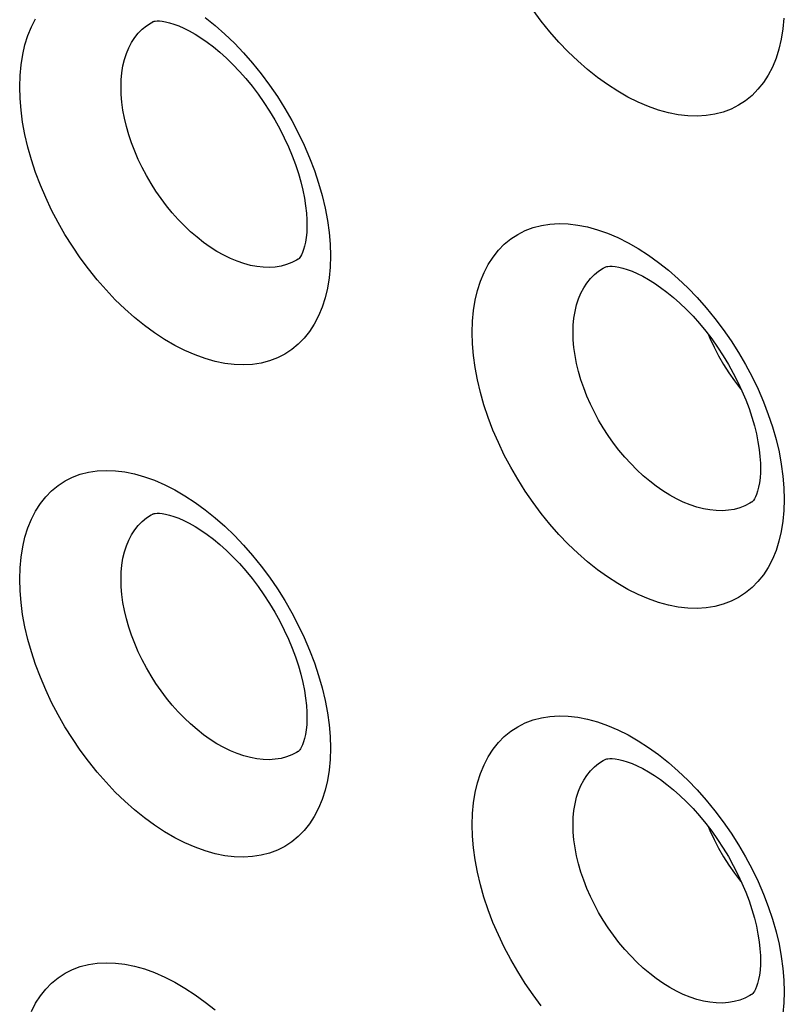
# Model space of a CAD drawing. Units: millimetres. Extents: x -32 to 34, y -61 to 65.
# Drawn here: x 1 to 7, y -8 to -1 of the extents above; entities that cross this region are included whole.
import ezdxf

# ---------------------------------------------------------------- set-up
doc = ezdxf.new("R2010")
doc.units = ezdxf.units.MM
doc.header["$LTSCALE"] = 16.335
for name, color, linetype in [('ASSI', 7, 'CONTINUOUS'), ('DRAFT', 7, 'CONTINUOUS'), ('RACCORDO', 7, 'CONTINUOUS')]:
    doc.layers.add(name, color=color, linetype=linetype)

msp = doc.modelspace()

# ---------------------------------------------------------------- linework, layer by layer
at = {"layer": 'ASSI', "color": 7, "linetype": 'CONTINUOUS'}
for p, q in [((2.3306, -1.2792), (2.3314, -1.2787)), ((3.3155, -2.8852), (3.3146, -2.8857)), ((5.3893, -2.9398), (5.3901, -2.9394)), ((6.3812, -4.5304), (6.3802, -4.531)), ((2.3306, -4.6104), (2.3314, -4.6099)), ((3.3155, -6.2164), (3.3146, -6.2169)), ((5.3893, -6.271), (5.3901, -6.2706)), ((6.3812, -7.8616), (6.3802, -7.8622))]:
    msp.add_line(p, q, dxfattribs=at)
at = {"layer": 'ASSI', "color": 253, "linetype": 'CONTINUOUS'}
for points in [[(1.4305, -1.7199), (1.4327, -1.644), (1.4394, -1.5713), (1.4505, -1.502), (1.466, -1.4356), (1.4859, -1.3725), (1.51, -1.3135), (1.5382, -1.2589)], [(2.6848, -1.2501), (2.7517, -1.304), (2.8178, -1.3624), (2.8822, -1.4245), (2.9448, -1.4904), (3.0057, -1.56), (3.0641, -1.6323), (3.12, -1.7076), (3.1733, -1.7856), (3.2235, -1.8655), (3.2705, -1.9471), (3.3143, -2.0306), (3.3543, -2.1149), (3.3905, -2.1999), (3.423, -2.2856), (3.4514, -2.371), (3.4756, -2.4562), (3.4956, -2.5412), (3.5112, -2.6246), (3.5223, -2.7059), (3.5289, -2.7855), (3.5312, -2.8636)], [(6.5989, -1.2559), (6.5921, -1.3284), (6.581, -1.3976), (6.5653, -1.4639), (6.5451, -1.5269), (6.5208, -1.5858), (6.4923, -1.6404), (6.4597, -1.6909), (6.4233, -1.7366), (6.383, -1.7775), (6.339, -1.8136), (6.2918, -1.8444), (6.2414, -1.87), (6.1877, -1.8903), (6.1316, -1.905), (6.0729, -1.9142), (6.0117, -1.9179), (5.9487, -1.916), (5.8841, -1.9085), (5.8177, -1.8954), (5.7504, -1.8769), (5.6822, -1.8529), (5.6132, -1.8235), (5.5441, -1.7891), (5.4751, -1.7496), (5.4061, -1.705), (5.338, -1.656), (5.2708, -1.6025), (5.2046, -1.5445), (5.14, -1.4829), (5.0772, -1.4174), (5.0162, -1.3483), (4.9577, -1.2764), (4.9018, -1.2015)], [(2.1155, -1.7216), (2.117, -1.6722), (2.1214, -1.6245), (2.1288, -1.5788), (2.1391, -1.5352), (2.1523, -1.494), (2.1683, -1.4554), (2.187, -1.4195), (2.2084, -1.3865), (2.2323, -1.3565), (2.2588, -1.3296), (2.2876, -1.306), (2.3186, -1.2857), (2.3306, -1.2792)], [(3.5312, -2.8636), (3.5289, -2.9396), (3.5222, -3.0122), (3.5111, -3.0816), (3.4954, -3.1481), (3.4754, -3.2112), (3.4512, -3.2702), (3.4228, -3.3249), (3.3903, -3.3754), (3.354, -3.4211), (3.314, -3.4619), (3.2702, -3.4979), (3.2232, -3.5286), (3.173, -3.554), (3.1196, -3.5741), (3.0637, -3.5887), (3.0053, -3.5976), (2.9444, -3.601), (2.8818, -3.5988), (2.8174, -3.591), (2.7513, -3.5775), (2.6843, -3.5586), (2.6165, -3.5342), (2.5478, -3.5044), (2.4791, -3.4696), (2.4104, -3.4296), (2.3418, -3.3846), (2.274, -3.3351), (2.2072, -3.2811), (2.1412, -3.2227), (2.077, -3.1605), (2.0145, -3.0945), (1.9538, -3.0249), (1.8955, -2.9524), (1.8398, -2.8771), (1.7867, -2.799), (1.7367, -2.719), (1.6899, -2.6372), (1.6463, -2.5536), (1.6065, -2.4692), (1.5704, -2.3842), (1.538, -2.2984), (1.5098, -2.2128), (1.4858, -2.1275), (1.4659, -2.0425), (1.4503, -1.9591), (1.4393, -1.8777), (1.4327, -1.798), (1.4305, -1.7199)], [(3.3146, -2.8857), (3.3033, -2.8926), (3.27, -2.9095), (3.2347, -2.923), (3.1976, -2.9329), (3.1588, -2.9391), (3.1186, -2.9418), (3.077, -2.9407), (3.0343, -2.936), (2.9907, -2.9277), (2.9462, -2.9158), (2.9012, -2.9003), (2.8559, -2.8813), (2.8103, -2.859), (2.7647, -2.8333), (2.7194, -2.8044), (2.6744, -2.7725), (2.6301, -2.7376), (2.5865, -2.6999), (2.5439, -2.6596), (2.5025, -2.6169), (2.4623, -2.5719), (2.4237, -2.5248), (2.3868, -2.4758), (2.3517, -2.4252), (2.3185, -2.3732), (2.2875, -2.32), (2.2587, -2.2657), (2.2322, -2.2108), (2.2083, -2.1553), (2.1869, -2.0996), (2.1682, -2.0437), (2.1522, -1.988), (2.139, -1.9328), (2.1288, -1.8782), (2.1214, -1.8247), (2.117, -1.7724), (2.1155, -1.7216)], [(4.4905, -3.3815), (4.4928, -3.3058), (4.4995, -3.2334), (4.5106, -3.1642), (4.5262, -3.098), (4.5462, -3.035), (4.5704, -2.9762), (4.5988, -2.9217), (4.6313, -2.8713), (4.6676, -2.8257), (4.7076, -2.7849), (4.7514, -2.7489), (4.7984, -2.7182), (4.8487, -2.6928), (4.9021, -2.6726), (4.9581, -2.6579), (5.0166, -2.6488), (5.0777, -2.6452), (5.1405, -2.6472), (5.205, -2.6548), (5.2713, -2.668), (5.3385, -2.6865), (5.4066, -2.7106), (5.4756, -2.74), (5.5446, -2.7744), (5.6136, -2.8139), (5.6827, -2.8584), (5.7508, -2.9074), (5.8181, -2.9609), (5.8845, -3.0188)], [(5.1725, -3.3815), (5.174, -3.3324), (5.1785, -3.2849), (5.1859, -3.2394), (5.1963, -3.196), (5.2095, -3.1549), (5.2256, -3.1163), (5.2445, -3.0805), (5.266, -3.0475), (5.2902, -3.0175), (5.3168, -2.9906), (5.3458, -2.9669), (5.3771, -2.9465), (5.3893, -2.9398)], [(5.8845, -3.0188), (5.9492, -3.0804), (6.0121, -3.1457), (6.0733, -3.2148), (6.132, -3.2867), (6.1881, -3.3614), (6.2417, -3.4389), (6.2921, -3.5183), (6.3393, -3.5994), (6.3833, -3.6825), (6.4235, -3.7662), (6.4599, -3.8507), (6.4925, -3.936), (6.521, -4.021), (6.5453, -4.1058), (6.5654, -4.1904), (6.5811, -4.2733), (6.5922, -4.3543), (6.5989, -4.4337), (6.6012, -4.5115)], [(6.6012, -4.5115), (6.5989, -4.5871), (6.5921, -4.6596), (6.581, -4.7288), (6.5653, -4.795), (6.5451, -4.8581), (6.5208, -4.917), (6.4923, -4.9716), (6.4597, -5.0221), (6.4233, -5.0678), (6.383, -5.1087), (6.339, -5.1448), (6.2918, -5.1756), (6.2414, -5.2012), (6.1877, -5.2214), (6.1316, -5.2362), (6.0729, -5.2454), (6.0117, -5.2491), (5.9487, -5.2472), (5.8841, -5.2397), (5.8177, -5.2266), (5.7504, -5.2081), (5.6822, -5.1841), (5.6132, -5.1547), (5.5441, -5.1203), (5.4751, -5.0808), (5.4061, -5.0362), (5.338, -4.9872), (5.2708, -4.9337), (5.2046, -4.8757), (5.14, -4.8141), (5.0772, -4.7486), (5.0162, -4.6795), (4.9577, -4.6076), (4.9018, -4.5327), (4.8483, -4.4551), (4.7981, -4.3756), (4.7511, -4.2943), (4.7073, -4.2112), (4.6673, -4.1274), (4.6311, -4.0428), (4.5986, -3.9574), (4.5702, -3.8723), (4.5461, -3.7874), (4.5261, -3.7028), (4.5105, -3.6197), (4.4994, -3.5387), (4.4927, -3.4593), (4.4905, -3.3815)], [(6.3802, -4.531), (6.3688, -4.5379), (6.3353, -4.555), (6.2998, -4.5686), (6.2624, -4.5787), (6.2234, -4.5853), (6.1829, -4.5882), (6.141, -4.5875), (6.098, -4.5831), (6.054, -4.5751), (6.0093, -4.5636), (5.964, -4.5485), (5.9183, -4.53), (5.8724, -4.5081), (5.8265, -4.4829), (5.7808, -4.4545), (5.7355, -4.423), (5.6908, -4.3886), (5.6469, -4.3514), (5.604, -4.3117), (5.5623, -4.2694), (5.5219, -4.2249), (5.483, -4.1784), (5.4457, -4.1299), (5.4103, -4.0799), (5.377, -4.0283), (5.3457, -3.9756), (5.3167, -3.9218), (5.2901, -3.8673), (5.2659, -3.8123), (5.2444, -3.757), (5.2256, -3.7016), (5.2095, -3.6463), (5.1962, -3.5914), (5.1858, -3.5372), (5.1784, -3.4841), (5.174, -3.4321), (5.1725, -3.3815)], [(1.4305, -5.0511), (1.4327, -4.9752), (1.4394, -4.9025), (1.4505, -4.8332), (1.466, -4.7668), (1.4859, -4.7037), (1.51, -4.6447), (1.5382, -4.5901), (1.5706, -4.5397), (1.6067, -4.4942), (1.6466, -4.4535), (1.6902, -4.4176), (1.737, -4.3869), (1.787, -4.3617), (1.8402, -4.3417), (1.8959, -4.3272), (1.9542, -4.3184), (2.0149, -4.3151), (2.0774, -4.3174), (2.1416, -4.3253), (2.2076, -4.3388), (2.2745, -4.3578), (2.3422, -4.3822), (2.4109, -4.412), (2.4796, -4.4469), (2.5483, -4.4868), (2.617, -4.5318), (2.6848, -4.5813), (2.7517, -4.6352), (2.8178, -4.6936), (2.8822, -4.7557), (2.9448, -4.8216), (3.0057, -4.8912), (3.0641, -4.9635), (3.12, -5.0388), (3.1733, -5.1168), (3.2235, -5.1966), (3.2705, -5.2783), (3.3143, -5.3618), (3.3543, -5.4461), (3.3905, -5.5311), (3.423, -5.6168), (3.4514, -5.7022), (3.4756, -5.7874), (3.4956, -5.8724), (3.5112, -5.9558), (3.5223, -6.037), (3.5289, -6.1167), (3.5312, -6.1948)], [(2.1155, -5.0528), (2.117, -5.0034), (2.1214, -4.9557), (2.1288, -4.91), (2.1391, -4.8664), (2.1523, -4.8252), (2.1683, -4.7866), (2.187, -4.7507), (2.2084, -4.7177), (2.2323, -4.6877), (2.2588, -4.6608), (2.2876, -4.6372), (2.3186, -4.6169), (2.3306, -4.6104)], [(3.5312, -6.1948), (3.5289, -6.2707), (3.5222, -6.3434), (3.5111, -6.4128), (3.4954, -6.4793), (3.4754, -6.5424), (3.4512, -6.6014), (3.4228, -6.6561), (3.3903, -6.7066), (3.354, -6.7523), (3.314, -6.7931), (3.2702, -6.8291), (3.2232, -6.8598), (3.173, -6.8852), (3.1196, -6.9053), (3.0637, -6.9199), (3.0053, -6.9288), (2.9444, -6.9322), (2.8818, -6.93), (2.8174, -6.9222), (2.7513, -6.9087), (2.6843, -6.8898), (2.6165, -6.8654), (2.5478, -6.8356), (2.4791, -6.8008), (2.4104, -6.7608), (2.3418, -6.7158), (2.274, -6.6663), (2.2072, -6.6123), (2.1412, -6.5539), (2.077, -6.4917), (2.0145, -6.4257), (1.9538, -6.3561), (1.8955, -6.2836), (1.8398, -6.2083), (1.7867, -6.1302), (1.7367, -6.0502), (1.6899, -5.9684), (1.6463, -5.8848), (1.6065, -5.8004), (1.5704, -5.7154), (1.538, -5.6296), (1.5098, -5.544), (1.4858, -5.4587), (1.4659, -5.3737), (1.4503, -5.2903), (1.4393, -5.2089), (1.4327, -5.1292), (1.4305, -5.0511)], [(3.3146, -6.2169), (3.3033, -6.2238), (3.27, -6.2407), (3.2347, -6.2542), (3.1976, -6.2641), (3.1588, -6.2703), (3.1186, -6.273), (3.077, -6.2719), (3.0343, -6.2672), (2.9907, -6.2589), (2.9462, -6.247), (2.9012, -6.2315), (2.8559, -6.2125), (2.8103, -6.1902), (2.7647, -6.1645), (2.7194, -6.1356), (2.6744, -6.1037), (2.6301, -6.0688), (2.5865, -6.0311), (2.5439, -5.9908), (2.5025, -5.9481), (2.4623, -5.9031), (2.4237, -5.856), (2.3868, -5.807), (2.3517, -5.7564), (2.3185, -5.7044), (2.2875, -5.6512), (2.2587, -5.5969), (2.2322, -5.542), (2.2083, -5.4865), (2.1869, -5.4308), (2.1682, -5.3749), (2.1522, -5.3192), (2.139, -5.2639), (2.1288, -5.2094), (2.1214, -5.1559), (2.117, -5.1036), (2.1155, -5.0528)], [(4.4905, -6.7127), (4.4928, -6.637), (4.4995, -6.5646), (4.5106, -6.4954), (4.5262, -6.4292), (4.5462, -6.3662), (4.5704, -6.3074), (4.5988, -6.2529), (4.6313, -6.2025), (4.6676, -6.1569), (4.7076, -6.1161), (4.7514, -6.0801), (4.7984, -6.0494), (4.8487, -6.024), (4.9021, -6.0038), (4.9581, -5.9891), (5.0166, -5.98), (5.0777, -5.9764), (5.1405, -5.9784), (5.205, -5.986), (5.2713, -5.9992), (5.3385, -6.0177), (5.4066, -6.0418), (5.4756, -6.0712), (5.5446, -6.1056), (5.6136, -6.1451), (5.6827, -6.1896), (5.7508, -6.2386), (5.8181, -6.2921), (5.8845, -6.35)], [(5.1725, -6.7127), (5.174, -6.6636), (5.1785, -6.6161), (5.1859, -6.5706), (5.1963, -6.5272), (5.2095, -6.4861), (5.2256, -6.4475), (5.2445, -6.4117), (5.266, -6.3787), (5.2902, -6.3487), (5.3168, -6.3218), (5.3458, -6.2981), (5.3771, -6.2777), (5.3893, -6.271)], [(5.8845, -6.35), (5.9492, -6.4116), (6.0121, -6.4769), (6.0733, -6.546), (6.132, -6.6178), (6.1881, -6.6926), (6.2417, -6.7701), (6.2921, -6.8494), (6.3393, -6.9306), (6.3833, -7.0137), (6.4235, -7.0974), (6.4599, -7.1819), (6.4925, -7.2672), (6.521, -7.3522), (6.5453, -7.437), (6.5654, -7.5216), (6.5811, -7.6045), (6.5922, -7.6855), (6.5989, -7.7649), (6.6012, -7.8427)], [(4.9577, -7.9388), (4.9018, -7.8639), (4.8483, -7.7863), (4.7981, -7.7068), (4.7511, -7.6255), (4.7073, -7.5424), (4.6673, -7.4586), (4.6311, -7.374), (4.5986, -7.2886), (4.5702, -7.2035), (4.5461, -7.1186), (4.5261, -7.034), (4.5105, -6.9509), (4.4994, -6.8699), (4.4927, -6.7905), (4.4905, -6.7127)], [(6.3802, -7.8622), (6.3688, -7.8691), (6.3353, -7.8862), (6.2998, -7.8998), (6.2624, -7.9099), (6.2234, -7.9165), (6.1829, -7.9194), (6.141, -7.9186), (6.098, -7.9143), (6.054, -7.9063), (6.0093, -7.8948), (5.964, -7.8797), (5.9183, -7.8612), (5.8724, -7.8393), (5.8265, -7.814), (5.7808, -7.7857), (5.7355, -7.7542), (5.6908, -7.7198), (5.6469, -7.6826), (5.604, -7.6429), (5.5623, -7.6006), (5.5219, -7.5561), (5.483, -7.5096), (5.4457, -7.4611), (5.4103, -7.4111), (5.377, -7.3595), (5.3457, -7.3068), (5.3167, -7.253), (5.2901, -7.1985), (5.2659, -7.1435), (5.2444, -7.0882), (5.2256, -7.0328), (5.2095, -6.9775), (5.1962, -6.9226), (5.1858, -6.8684), (5.1784, -6.8153), (5.174, -6.7633), (5.1725, -6.7127)], [(1.51, -7.9759), (1.5382, -7.9213), (1.5706, -7.8709), (1.6067, -7.8254), (1.6466, -7.7847), (1.6902, -7.7487), (1.737, -7.7181), (1.787, -7.6929), (1.8402, -7.6729), (1.8959, -7.6584), (1.9542, -7.6496), (2.0149, -7.6463), (2.0774, -7.6486), (2.1416, -7.6565), (2.2076, -7.67), (2.2745, -7.689), (2.3422, -7.7134), (2.4109, -7.7432), (2.4796, -7.7781), (2.5483, -7.818), (2.617, -7.863), (2.6848, -7.9125), (2.7517, -7.9664)], [(6.6012, -7.8427), (6.5989, -7.9183), (6.5921, -7.9908)]]:
    msp.add_lwpolyline(points, dxfattribs=at)
at = {"layer": 'ASSI', "color": 7, "linetype": 'CONTINUOUS'}
for points in [[(2.3306, -1.2792), (2.3314, -1.2787), (2.3344, -1.2775), (2.3396, -1.2762), (2.3475, -1.2749), (2.3591, -1.2741), (2.3748, -1.2743), (2.3943, -1.2762), (2.4174, -1.2801), (2.444, -1.2865), (2.4737, -1.2956), (2.5061, -1.3078), (2.5407, -1.323), (2.5774, -1.3415), (2.616, -1.3634), (2.6563, -1.3887), (2.6979, -1.4176), (2.7405, -1.4501), (2.7841, -1.4863), (2.8282, -1.526), (2.8724, -1.569), (2.9162, -1.6151), (2.9595, -1.6642), (3.0017, -1.716), (3.0427, -1.7701), (3.0822, -1.8262), (3.1198, -1.8841), (3.1553, -1.9433), (3.1886, -2.0035), (3.2193, -2.0643), (3.2475, -2.1253), (3.2729, -2.1861), (3.2954, -2.2463), (3.315, -2.3056), (3.3316, -2.3635), (3.3453, -2.4196), (3.3562, -2.4736), (3.3642, -2.5252), (3.3696, -2.5738), (3.3725, -2.6192), (3.3731, -2.6529)], [(3.3731, -2.6531), (3.373, -2.6667), (3.3714, -2.7046), (3.3681, -2.7391), (3.3633, -2.77), (3.3574, -2.7972), (3.3508, -2.8205), (3.3437, -2.8399), (3.3367, -2.8555), (3.3302, -2.8673), (3.3247, -2.8754), (3.3207, -2.8804), (3.3176, -2.8835), (3.3154, -2.8852), (3.3148, -2.8856)], [(5.3893, -2.9398), (5.3904, -2.9392), (5.3942, -2.9377), (5.4001, -2.9361), (5.4088, -2.9347), (5.4212, -2.9338), (5.4377, -2.934), (5.4578, -2.9358), (5.4815, -2.9397), (5.5086, -2.9461), (5.5388, -2.9552), (5.5716, -2.9673), (5.6067, -2.9825), (5.6438, -3.001), (5.6827, -3.0227), (5.7232, -3.048), (5.765, -3.0767), (5.8079, -3.109), (5.8516, -3.1448), (5.8958, -3.1842), (5.94, -3.2269), (5.9839, -3.2726), (6.0272, -3.3213), (6.0695, -3.3726), (6.1105, -3.4261), (6.1499, -3.4818), (6.1875, -3.5391), (6.223, -3.5976), (6.2561, -3.6572), (6.2868, -3.7173), (6.3149, -3.7776), (6.3402, -3.8377), (6.3626, -3.8972), (6.3821, -3.9558), (6.3987, -4.0131), (6.4124, -4.0685), (6.4232, -4.1219), (6.4312, -4.1729), (6.4365, -4.221), (6.4394, -4.2659), (6.4401, -4.2991)], [(6.0883, -3.3972), (6.0981, -3.4207), (6.1262, -3.4811), (6.1573, -3.5405), (6.191, -3.599), (6.227, -3.6556), (6.2653, -3.7102), (6.3057, -3.7629), (6.311, -3.7692)], [(6.4401, -4.2993), (6.4395, -4.3285), (6.437, -4.3659), (6.4329, -4.3996), (6.4273, -4.4295), (6.4207, -4.4554), (6.4134, -4.4772), (6.406, -4.4948), (6.3989, -4.5084), (6.3929, -4.5179), (6.3881, -4.524), (6.3844, -4.5279), (6.3814, -4.5302), (6.3805, -4.5308)], [(2.3306, -4.6104), (2.3314, -4.6099), (2.3344, -4.6087), (2.3396, -4.6074), (2.3475, -4.6061), (2.3591, -4.6053), (2.3748, -4.6055), (2.3943, -4.6074), (2.4174, -4.6113), (2.444, -4.6177), (2.4737, -4.6268), (2.5061, -4.639), (2.5407, -4.6542), (2.5774, -4.6727), (2.616, -4.6946), (2.6563, -4.7199), (2.6979, -4.7488), (2.7405, -4.7813), (2.7841, -4.8175), (2.8282, -4.8572), (2.8724, -4.9002), (2.9162, -4.9463), (2.9595, -4.9954), (3.0017, -5.0472), (3.0427, -5.1012), (3.0822, -5.1574), (3.1198, -5.2153), (3.1553, -5.2745), (3.1886, -5.3347), (3.2193, -5.3955), (3.2475, -5.4565), (3.2729, -5.5173), (3.2954, -5.5775), (3.315, -5.6368), (3.3316, -5.6947), (3.3453, -5.7508), (3.3562, -5.8048), (3.3642, -5.8564), (3.3696, -5.905), (3.3725, -5.9504), (3.3731, -5.9841)], [(3.3731, -5.9843), (3.373, -5.9979), (3.3714, -6.0358), (3.3681, -6.0703), (3.3633, -6.1012), (3.3574, -6.1284), (3.3508, -6.1517), (3.3437, -6.1711), (3.3367, -6.1867), (3.3302, -6.1985), (3.3247, -6.2066), (3.3207, -6.2116), (3.3176, -6.2147), (3.3154, -6.2164), (3.3148, -6.2168)], [(5.3893, -6.271), (5.3904, -6.2704), (5.3942, -6.2689), (5.4001, -6.2673), (5.4088, -6.2659), (5.4212, -6.265), (5.4377, -6.2652), (5.4578, -6.267), (5.4815, -6.2709), (5.5086, -6.2773), (5.5388, -6.2864), (5.5716, -6.2985), (5.6067, -6.3137), (5.6438, -6.3322), (5.6827, -6.3539), (5.7232, -6.3792), (5.765, -6.4079), (5.8079, -6.4402), (5.8516, -6.476), (5.8958, -6.5154), (5.94, -6.5581), (5.9839, -6.6038), (6.0272, -6.6525), (6.0695, -6.7038), (6.1105, -6.7573), (6.1499, -6.813), (6.1875, -6.8703), (6.223, -6.9288), (6.2561, -6.9884), (6.2868, -7.0485), (6.3149, -7.1088), (6.3402, -7.1689), (6.3626, -7.2284), (6.3821, -7.287), (6.3987, -7.3443), (6.4124, -7.3997), (6.4232, -7.4531), (6.4312, -7.5041), (6.4365, -7.5522), (6.4394, -7.5971), (6.4401, -7.6303)], [(6.0883, -6.7284), (6.0981, -6.7519), (6.1262, -6.8123), (6.1573, -6.8717), (6.191, -6.9302), (6.227, -6.9868), (6.2653, -7.0414), (6.3057, -7.0941), (6.311, -7.1004)], [(6.4401, -7.6305), (6.4395, -7.6597), (6.437, -7.6971), (6.4329, -7.7308), (6.4273, -7.7607), (6.4207, -7.7866), (6.4134, -7.8084), (6.406, -7.826), (6.3989, -7.8396), (6.3929, -7.8491), (6.3881, -7.8552), (6.3844, -7.8591), (6.3814, -7.8614), (6.3805, -7.862)]]:
    msp.add_lwpolyline(points, dxfattribs=at)
at = {"layer": 'DRAFT', "color": 7, "linetype": 'CONTINUOUS'}
for points in [[(6.0883, -3.3972), (6.0981, -3.4207), (6.1262, -3.4811), (6.1573, -3.5405), (6.191, -3.599), (6.227, -3.6556), (6.2653, -3.7102), (6.3057, -3.7629), (6.311, -3.7692)], [(6.0883, -6.7284), (6.0981, -6.7519), (6.1262, -6.8123), (6.1573, -6.8717), (6.191, -6.9302), (6.227, -6.9868), (6.2653, -7.0414), (6.3057, -7.0941), (6.311, -7.1004)]]:
    msp.add_lwpolyline(points, dxfattribs=at)
at = {"layer": 'RACCORDO', "color": 7, "linetype": 'CONTINUOUS'}
for p, q in [((2.3306, -1.2792), (2.3314, -1.2787)), ((3.3155, -2.8852), (3.3146, -2.8857)), ((5.3893, -2.9398), (5.3901, -2.9394)), ((6.3812, -4.5304), (6.3802, -4.531)), ((2.3306, -4.6104), (2.3314, -4.6099)), ((3.3155, -6.2164), (3.3146, -6.2169)), ((5.3893, -6.271), (5.3901, -6.2706)), ((6.3812, -7.8616), (6.3802, -7.8622))]:
    msp.add_line(p, q, dxfattribs=at)
at = {"layer": 'RACCORDO', "color": 253, "linetype": 'CONTINUOUS'}
for points in [[(1.4305, -1.7199), (1.4327, -1.644), (1.4394, -1.5713), (1.4505, -1.502), (1.466, -1.4356), (1.4859, -1.3725), (1.51, -1.3135), (1.5382, -1.2589)], [(2.6848, -1.2501), (2.7517, -1.304), (2.8178, -1.3624), (2.8822, -1.4245), (2.9448, -1.4904), (3.0057, -1.56), (3.0641, -1.6323), (3.12, -1.7076), (3.1733, -1.7856), (3.2235, -1.8655), (3.2705, -1.9471), (3.3143, -2.0306), (3.3543, -2.1149), (3.3905, -2.1999), (3.423, -2.2856), (3.4514, -2.371), (3.4756, -2.4562), (3.4956, -2.5412), (3.5112, -2.6246), (3.5223, -2.7059), (3.5289, -2.7855), (3.5312, -2.8636)], [(6.5989, -1.2559), (6.5921, -1.3284), (6.581, -1.3976), (6.5653, -1.4639), (6.5451, -1.5269), (6.5208, -1.5858), (6.4923, -1.6404), (6.4597, -1.6909), (6.4233, -1.7366), (6.383, -1.7775), (6.339, -1.8136), (6.2918, -1.8444), (6.2414, -1.87), (6.1877, -1.8903), (6.1316, -1.905), (6.0729, -1.9142), (6.0117, -1.9179), (5.9487, -1.916), (5.8841, -1.9085), (5.8177, -1.8954), (5.7504, -1.8769), (5.6822, -1.8529), (5.6132, -1.8235), (5.5441, -1.7891), (5.4751, -1.7496), (5.4061, -1.705), (5.338, -1.656), (5.2708, -1.6025), (5.2046, -1.5445), (5.14, -1.4829), (5.0772, -1.4174), (5.0162, -1.3483), (4.9577, -1.2764), (4.9018, -1.2015)], [(2.1155, -1.7216), (2.117, -1.6722), (2.1214, -1.6245), (2.1288, -1.5788), (2.1391, -1.5352), (2.1523, -1.494), (2.1683, -1.4554), (2.187, -1.4195), (2.2084, -1.3865), (2.2323, -1.3565), (2.2588, -1.3296), (2.2876, -1.306), (2.3186, -1.2857), (2.3306, -1.2792)], [(3.5312, -2.8636), (3.5289, -2.9396), (3.5222, -3.0122), (3.5111, -3.0816), (3.4954, -3.1481), (3.4754, -3.2112), (3.4512, -3.2702), (3.4228, -3.3249), (3.3903, -3.3754), (3.354, -3.4211), (3.314, -3.4619), (3.2702, -3.4979), (3.2232, -3.5286), (3.173, -3.554), (3.1196, -3.5741), (3.0637, -3.5887), (3.0053, -3.5976), (2.9444, -3.601), (2.8818, -3.5988), (2.8174, -3.591), (2.7513, -3.5775), (2.6843, -3.5586), (2.6165, -3.5342), (2.5478, -3.5044), (2.4791, -3.4696), (2.4104, -3.4296), (2.3418, -3.3846), (2.274, -3.3351), (2.2072, -3.2811), (2.1412, -3.2227), (2.077, -3.1605), (2.0145, -3.0945), (1.9538, -3.0249), (1.8955, -2.9524), (1.8398, -2.8771), (1.7867, -2.799), (1.7367, -2.719), (1.6899, -2.6372), (1.6463, -2.5536), (1.6065, -2.4692), (1.5704, -2.3842), (1.538, -2.2984), (1.5098, -2.2128), (1.4858, -2.1275), (1.4659, -2.0425), (1.4503, -1.9591), (1.4393, -1.8777), (1.4327, -1.798), (1.4305, -1.7199)], [(3.3146, -2.8857), (3.3033, -2.8926), (3.27, -2.9095), (3.2347, -2.923), (3.1976, -2.9329), (3.1588, -2.9391), (3.1186, -2.9418), (3.077, -2.9407), (3.0343, -2.936), (2.9907, -2.9277), (2.9462, -2.9158), (2.9012, -2.9003), (2.8559, -2.8813), (2.8103, -2.859), (2.7647, -2.8333), (2.7194, -2.8044), (2.6744, -2.7725), (2.6301, -2.7376), (2.5865, -2.6999), (2.5439, -2.6596), (2.5025, -2.6169), (2.4623, -2.5719), (2.4237, -2.5248), (2.3868, -2.4758), (2.3517, -2.4252), (2.3185, -2.3732), (2.2875, -2.32), (2.2587, -2.2657), (2.2322, -2.2108), (2.2083, -2.1553), (2.1869, -2.0996), (2.1682, -2.0437), (2.1522, -1.988), (2.139, -1.9328), (2.1288, -1.8782), (2.1214, -1.8247), (2.117, -1.7724), (2.1155, -1.7216)], [(4.4905, -3.3815), (4.4928, -3.3058), (4.4995, -3.2334), (4.5106, -3.1642), (4.5262, -3.098), (4.5462, -3.035), (4.5704, -2.9762), (4.5988, -2.9217), (4.6313, -2.8713), (4.6676, -2.8257), (4.7076, -2.7849), (4.7514, -2.7489), (4.7984, -2.7182), (4.8487, -2.6928), (4.9021, -2.6726), (4.9581, -2.6579), (5.0166, -2.6488), (5.0777, -2.6452), (5.1405, -2.6472), (5.205, -2.6548), (5.2713, -2.668), (5.3385, -2.6865), (5.4066, -2.7106), (5.4756, -2.74), (5.5446, -2.7744), (5.6136, -2.8139), (5.6827, -2.8584), (5.7508, -2.9074), (5.8181, -2.9609), (5.8845, -3.0188)], [(5.1725, -3.3815), (5.174, -3.3324), (5.1785, -3.2849), (5.1859, -3.2394), (5.1963, -3.196), (5.2095, -3.1549), (5.2256, -3.1163), (5.2445, -3.0805), (5.266, -3.0475), (5.2902, -3.0175), (5.3168, -2.9906), (5.3458, -2.9669), (5.3771, -2.9465), (5.3893, -2.9398)], [(5.8845, -3.0188), (5.9492, -3.0804), (6.0121, -3.1457), (6.0733, -3.2148), (6.132, -3.2867), (6.1881, -3.3614), (6.2417, -3.4389), (6.2921, -3.5183), (6.3393, -3.5994), (6.3833, -3.6825), (6.4235, -3.7662), (6.4599, -3.8507), (6.4925, -3.936), (6.521, -4.021), (6.5453, -4.1058), (6.5654, -4.1904), (6.5811, -4.2733), (6.5922, -4.3543), (6.5989, -4.4337), (6.6012, -4.5115)], [(6.6012, -4.5115), (6.5989, -4.5871), (6.5921, -4.6596), (6.581, -4.7288), (6.5653, -4.795), (6.5451, -4.8581), (6.5208, -4.917), (6.4923, -4.9716), (6.4597, -5.0221), (6.4233, -5.0678), (6.383, -5.1087), (6.339, -5.1448), (6.2918, -5.1756), (6.2414, -5.2012), (6.1877, -5.2214), (6.1316, -5.2362), (6.0729, -5.2454), (6.0117, -5.2491), (5.9487, -5.2472), (5.8841, -5.2397), (5.8177, -5.2266), (5.7504, -5.2081), (5.6822, -5.1841), (5.6132, -5.1547), (5.5441, -5.1203), (5.4751, -5.0808), (5.4061, -5.0362), (5.338, -4.9872), (5.2708, -4.9337), (5.2046, -4.8757), (5.14, -4.8141), (5.0772, -4.7486), (5.0162, -4.6795), (4.9577, -4.6076), (4.9018, -4.5327), (4.8483, -4.4551), (4.7981, -4.3756), (4.7511, -4.2943), (4.7073, -4.2112), (4.6673, -4.1274), (4.6311, -4.0428), (4.5986, -3.9574), (4.5702, -3.8723), (4.5461, -3.7874), (4.5261, -3.7028), (4.5105, -3.6197), (4.4994, -3.5387), (4.4927, -3.4593), (4.4905, -3.3815)], [(6.3802, -4.531), (6.3688, -4.5379), (6.3353, -4.555), (6.2998, -4.5686), (6.2624, -4.5787), (6.2234, -4.5853), (6.1829, -4.5882), (6.141, -4.5875), (6.098, -4.5831), (6.054, -4.5751), (6.0093, -4.5636), (5.964, -4.5485), (5.9183, -4.53), (5.8724, -4.5081), (5.8265, -4.4829), (5.7808, -4.4545), (5.7355, -4.423), (5.6908, -4.3886), (5.6469, -4.3514), (5.604, -4.3117), (5.5623, -4.2694), (5.5219, -4.2249), (5.483, -4.1784), (5.4457, -4.1299), (5.4103, -4.0799), (5.377, -4.0283), (5.3457, -3.9756), (5.3167, -3.9218), (5.2901, -3.8673), (5.2659, -3.8123), (5.2444, -3.757), (5.2256, -3.7016), (5.2095, -3.6463), (5.1962, -3.5914), (5.1858, -3.5372), (5.1784, -3.4841), (5.174, -3.4321), (5.1725, -3.3815)], [(1.4305, -5.0511), (1.4327, -4.9752), (1.4394, -4.9025), (1.4505, -4.8332), (1.466, -4.7668), (1.4859, -4.7037), (1.51, -4.6447), (1.5382, -4.5901), (1.5706, -4.5397), (1.6067, -4.4942), (1.6466, -4.4535), (1.6902, -4.4176), (1.737, -4.3869), (1.787, -4.3617), (1.8402, -4.3417), (1.8959, -4.3272), (1.9542, -4.3184), (2.0149, -4.3151), (2.0774, -4.3174), (2.1416, -4.3253), (2.2076, -4.3388), (2.2745, -4.3578), (2.3422, -4.3822), (2.4109, -4.412), (2.4796, -4.4469), (2.5483, -4.4868), (2.617, -4.5318), (2.6848, -4.5813), (2.7517, -4.6352), (2.8178, -4.6936), (2.8822, -4.7557), (2.9448, -4.8216), (3.0057, -4.8912), (3.0641, -4.9635), (3.12, -5.0388), (3.1733, -5.1168), (3.2235, -5.1966), (3.2705, -5.2783), (3.3143, -5.3618), (3.3543, -5.4461), (3.3905, -5.5311), (3.423, -5.6168), (3.4514, -5.7022), (3.4756, -5.7874), (3.4956, -5.8724), (3.5112, -5.9558), (3.5223, -6.037), (3.5289, -6.1167), (3.5312, -6.1948)], [(2.1155, -5.0528), (2.117, -5.0034), (2.1214, -4.9557), (2.1288, -4.91), (2.1391, -4.8664), (2.1523, -4.8252), (2.1683, -4.7866), (2.187, -4.7507), (2.2084, -4.7177), (2.2323, -4.6877), (2.2588, -4.6608), (2.2876, -4.6372), (2.3186, -4.6169), (2.3306, -4.6104)], [(3.5312, -6.1948), (3.5289, -6.2707), (3.5222, -6.3434), (3.5111, -6.4128), (3.4954, -6.4793), (3.4754, -6.5424), (3.4512, -6.6014), (3.4228, -6.6561), (3.3903, -6.7066), (3.354, -6.7523), (3.314, -6.7931), (3.2702, -6.8291), (3.2232, -6.8598), (3.173, -6.8852), (3.1196, -6.9053), (3.0637, -6.9199), (3.0053, -6.9288), (2.9444, -6.9322), (2.8818, -6.93), (2.8174, -6.9222), (2.7513, -6.9087), (2.6843, -6.8898), (2.6165, -6.8654), (2.5478, -6.8356), (2.4791, -6.8008), (2.4104, -6.7608), (2.3418, -6.7158), (2.274, -6.6663), (2.2072, -6.6123), (2.1412, -6.5539), (2.077, -6.4917), (2.0145, -6.4257), (1.9538, -6.3561), (1.8955, -6.2836), (1.8398, -6.2083), (1.7867, -6.1302), (1.7367, -6.0502), (1.6899, -5.9684), (1.6463, -5.8848), (1.6065, -5.8004), (1.5704, -5.7154), (1.538, -5.6296), (1.5098, -5.544), (1.4858, -5.4587), (1.4659, -5.3737), (1.4503, -5.2903), (1.4393, -5.2089), (1.4327, -5.1292), (1.4305, -5.0511)], [(3.3146, -6.2169), (3.3033, -6.2238), (3.27, -6.2407), (3.2347, -6.2542), (3.1976, -6.2641), (3.1588, -6.2703), (3.1186, -6.273), (3.077, -6.2719), (3.0343, -6.2672), (2.9907, -6.2589), (2.9462, -6.247), (2.9012, -6.2315), (2.8559, -6.2125), (2.8103, -6.1902), (2.7647, -6.1645), (2.7194, -6.1356), (2.6744, -6.1037), (2.6301, -6.0688), (2.5865, -6.0311), (2.5439, -5.9908), (2.5025, -5.9481), (2.4623, -5.9031), (2.4237, -5.856), (2.3868, -5.807), (2.3517, -5.7564), (2.3185, -5.7044), (2.2875, -5.6512), (2.2587, -5.5969), (2.2322, -5.542), (2.2083, -5.4865), (2.1869, -5.4308), (2.1682, -5.3749), (2.1522, -5.3192), (2.139, -5.2639), (2.1288, -5.2094), (2.1214, -5.1559), (2.117, -5.1036), (2.1155, -5.0528)], [(4.4905, -6.7127), (4.4928, -6.637), (4.4995, -6.5646), (4.5106, -6.4954), (4.5262, -6.4292), (4.5462, -6.3662), (4.5704, -6.3074), (4.5988, -6.2529), (4.6313, -6.2025), (4.6676, -6.1569), (4.7076, -6.1161), (4.7514, -6.0801), (4.7984, -6.0494), (4.8487, -6.024), (4.9021, -6.0038), (4.9581, -5.9891), (5.0166, -5.98), (5.0777, -5.9764), (5.1405, -5.9784), (5.205, -5.986), (5.2713, -5.9992), (5.3385, -6.0177), (5.4066, -6.0418), (5.4756, -6.0712), (5.5446, -6.1056), (5.6136, -6.1451), (5.6827, -6.1896), (5.7508, -6.2386), (5.8181, -6.2921), (5.8845, -6.35)], [(5.1725, -6.7127), (5.174, -6.6636), (5.1785, -6.6161), (5.1859, -6.5706), (5.1963, -6.5272), (5.2095, -6.4861), (5.2256, -6.4475), (5.2445, -6.4117), (5.266, -6.3787), (5.2902, -6.3487), (5.3168, -6.3218), (5.3458, -6.2981), (5.3771, -6.2777), (5.3893, -6.271)], [(5.8845, -6.35), (5.9492, -6.4116), (6.0121, -6.4769), (6.0733, -6.546), (6.132, -6.6178), (6.1881, -6.6926), (6.2417, -6.7701), (6.2921, -6.8494), (6.3393, -6.9306), (6.3833, -7.0137), (6.4235, -7.0974), (6.4599, -7.1819), (6.4925, -7.2672), (6.521, -7.3522), (6.5453, -7.437), (6.5654, -7.5216), (6.5811, -7.6045), (6.5922, -7.6855), (6.5989, -7.7649), (6.6012, -7.8427)], [(4.9577, -7.9388), (4.9018, -7.8639), (4.8483, -7.7863), (4.7981, -7.7068), (4.7511, -7.6255), (4.7073, -7.5424), (4.6673, -7.4586), (4.6311, -7.374), (4.5986, -7.2886), (4.5702, -7.2035), (4.5461, -7.1186), (4.5261, -7.034), (4.5105, -6.9509), (4.4994, -6.8699), (4.4927, -6.7905), (4.4905, -6.7127)], [(6.3802, -7.8622), (6.3688, -7.8691), (6.3353, -7.8862), (6.2998, -7.8998), (6.2624, -7.9099), (6.2234, -7.9165), (6.1829, -7.9194), (6.141, -7.9186), (6.098, -7.9143), (6.054, -7.9063), (6.0093, -7.8948), (5.964, -7.8797), (5.9183, -7.8612), (5.8724, -7.8393), (5.8265, -7.814), (5.7808, -7.7857), (5.7355, -7.7542), (5.6908, -7.7198), (5.6469, -7.6826), (5.604, -7.6429), (5.5623, -7.6006), (5.5219, -7.5561), (5.483, -7.5096), (5.4457, -7.4611), (5.4103, -7.4111), (5.377, -7.3595), (5.3457, -7.3068), (5.3167, -7.253), (5.2901, -7.1985), (5.2659, -7.1435), (5.2444, -7.0882), (5.2256, -7.0328), (5.2095, -6.9775), (5.1962, -6.9226), (5.1858, -6.8684), (5.1784, -6.8153), (5.174, -6.7633), (5.1725, -6.7127)], [(1.51, -7.9759), (1.5382, -7.9213), (1.5706, -7.8709), (1.6067, -7.8254), (1.6466, -7.7847), (1.6902, -7.7487), (1.737, -7.7181), (1.787, -7.6929), (1.8402, -7.6729), (1.8959, -7.6584), (1.9542, -7.6496), (2.0149, -7.6463), (2.0774, -7.6486), (2.1416, -7.6565), (2.2076, -7.67), (2.2745, -7.689), (2.3422, -7.7134), (2.4109, -7.7432), (2.4796, -7.7781), (2.5483, -7.818), (2.617, -7.863), (2.6848, -7.9125), (2.7517, -7.9664)], [(6.6012, -7.8427), (6.5989, -7.9183), (6.5921, -7.9908)]]:
    msp.add_lwpolyline(points, dxfattribs=at)
at = {"layer": 'RACCORDO', "color": 7, "linetype": 'CONTINUOUS'}
for points in [[(2.3306, -1.2792), (2.3314, -1.2787), (2.3344, -1.2775), (2.3396, -1.2762), (2.3475, -1.2749), (2.3591, -1.2741), (2.3748, -1.2743), (2.3943, -1.2762), (2.4174, -1.2801), (2.444, -1.2865), (2.4737, -1.2956), (2.5061, -1.3078), (2.5407, -1.323), (2.5774, -1.3415), (2.616, -1.3634), (2.6563, -1.3887), (2.6979, -1.4176), (2.7405, -1.4501), (2.7841, -1.4863), (2.8282, -1.526), (2.8724, -1.569), (2.9162, -1.6151), (2.9595, -1.6642), (3.0017, -1.716), (3.0427, -1.7701), (3.0822, -1.8262), (3.1198, -1.8841), (3.1553, -1.9433), (3.1886, -2.0035), (3.2193, -2.0643), (3.2475, -2.1253), (3.2729, -2.1861), (3.2954, -2.2463), (3.315, -2.3056), (3.3316, -2.3635), (3.3453, -2.4196), (3.3562, -2.4736), (3.3642, -2.5252), (3.3696, -2.5738), (3.3725, -2.6192), (3.3731, -2.6529)], [(3.3731, -2.6531), (3.373, -2.6667), (3.3714, -2.7046), (3.3681, -2.7391), (3.3633, -2.77), (3.3574, -2.7972), (3.3508, -2.8205), (3.3437, -2.8399), (3.3367, -2.8555), (3.3302, -2.8673), (3.3247, -2.8754), (3.3207, -2.8804), (3.3176, -2.8835), (3.3154, -2.8852), (3.3148, -2.8856)], [(5.3893, -2.9398), (5.3904, -2.9392), (5.3942, -2.9377), (5.4001, -2.9361), (5.4088, -2.9347), (5.4212, -2.9338), (5.4377, -2.934), (5.4578, -2.9358), (5.4815, -2.9397), (5.5086, -2.9461), (5.5388, -2.9552), (5.5716, -2.9673), (5.6067, -2.9825), (5.6438, -3.001), (5.6827, -3.0227), (5.7232, -3.048), (5.765, -3.0767), (5.8079, -3.109), (5.8516, -3.1448), (5.8958, -3.1842), (5.94, -3.2269), (5.9839, -3.2726), (6.0272, -3.3213), (6.0695, -3.3726), (6.1105, -3.4261), (6.1499, -3.4818), (6.1875, -3.5391), (6.223, -3.5976), (6.2561, -3.6572), (6.2868, -3.7173), (6.3149, -3.7776), (6.3402, -3.8377), (6.3626, -3.8972), (6.3821, -3.9558), (6.3987, -4.0131), (6.4124, -4.0685), (6.4232, -4.1219), (6.4312, -4.1729), (6.4365, -4.221), (6.4394, -4.2659), (6.4401, -4.2991)], [(6.4401, -4.2993), (6.4395, -4.3285), (6.437, -4.3659), (6.4329, -4.3996), (6.4273, -4.4295), (6.4207, -4.4554), (6.4134, -4.4772), (6.406, -4.4948), (6.3989, -4.5084), (6.3929, -4.5179), (6.3881, -4.524), (6.3844, -4.5279), (6.3814, -4.5302), (6.3805, -4.5308)], [(2.3306, -4.6104), (2.3314, -4.6099), (2.3344, -4.6087), (2.3396, -4.6074), (2.3475, -4.6061), (2.3591, -4.6053), (2.3748, -4.6055), (2.3943, -4.6074), (2.4174, -4.6113), (2.444, -4.6177), (2.4737, -4.6268), (2.5061, -4.639), (2.5407, -4.6542), (2.5774, -4.6727), (2.616, -4.6946), (2.6563, -4.7199), (2.6979, -4.7488), (2.7405, -4.7813), (2.7841, -4.8175), (2.8282, -4.8572), (2.8724, -4.9002), (2.9162, -4.9463), (2.9595, -4.9954), (3.0017, -5.0472), (3.0427, -5.1012), (3.0822, -5.1574), (3.1198, -5.2153), (3.1553, -5.2745), (3.1886, -5.3347), (3.2193, -5.3955), (3.2475, -5.4565), (3.2729, -5.5173), (3.2954, -5.5775), (3.315, -5.6368), (3.3316, -5.6947), (3.3453, -5.7508), (3.3562, -5.8048), (3.3642, -5.8564), (3.3696, -5.905), (3.3725, -5.9504), (3.3731, -5.9841)], [(3.3731, -5.9843), (3.373, -5.9979), (3.3714, -6.0358), (3.3681, -6.0703), (3.3633, -6.1012), (3.3574, -6.1284), (3.3508, -6.1517), (3.3437, -6.1711), (3.3367, -6.1867), (3.3302, -6.1985), (3.3247, -6.2066), (3.3207, -6.2116), (3.3176, -6.2147), (3.3154, -6.2164), (3.3148, -6.2168)], [(5.3893, -6.271), (5.3904, -6.2704), (5.3942, -6.2689), (5.4001, -6.2673), (5.4088, -6.2659), (5.4212, -6.265), (5.4377, -6.2652), (5.4578, -6.267), (5.4815, -6.2709), (5.5086, -6.2773), (5.5388, -6.2864), (5.5716, -6.2985), (5.6067, -6.3137), (5.6438, -6.3322), (5.6827, -6.3539), (5.7232, -6.3792), (5.765, -6.4079), (5.8079, -6.4402), (5.8516, -6.476), (5.8958, -6.5154), (5.94, -6.5581), (5.9839, -6.6038), (6.0272, -6.6525), (6.0695, -6.7038), (6.1105, -6.7573), (6.1499, -6.813), (6.1875, -6.8703), (6.223, -6.9288), (6.2561, -6.9884), (6.2868, -7.0485), (6.3149, -7.1088), (6.3402, -7.1689), (6.3626, -7.2284), (6.3821, -7.287), (6.3987, -7.3443), (6.4124, -7.3997), (6.4232, -7.4531), (6.4312, -7.5041), (6.4365, -7.5522), (6.4394, -7.5971), (6.4401, -7.6303)], [(6.4401, -7.6305), (6.4395, -7.6597), (6.437, -7.6971), (6.4329, -7.7308), (6.4273, -7.7607), (6.4207, -7.7866), (6.4134, -7.8084), (6.406, -7.826), (6.3989, -7.8396), (6.3929, -7.8491), (6.3881, -7.8552), (6.3844, -7.8591), (6.3814, -7.8614), (6.3805, -7.862)]]:
    msp.add_lwpolyline(points, dxfattribs=at)

doc.saveas('drawing.dxf')
